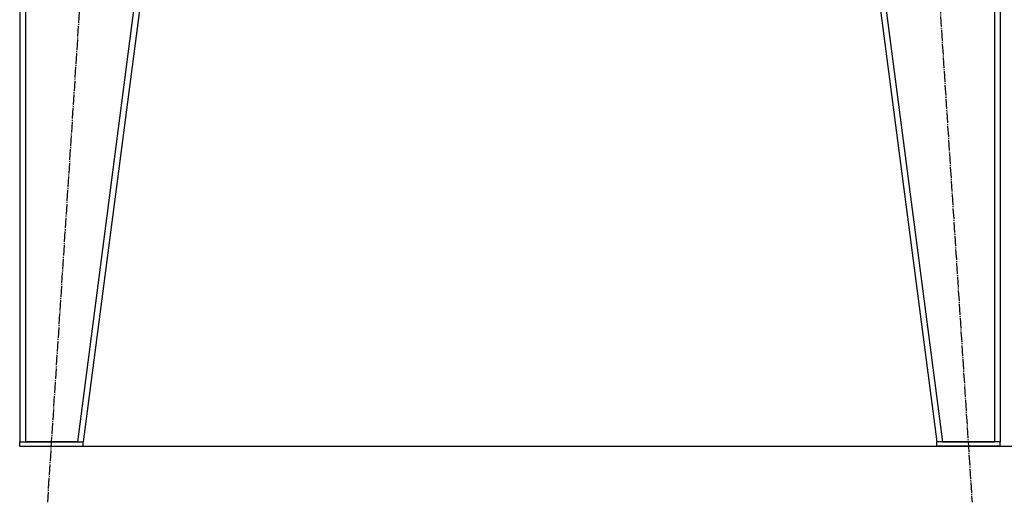
# Model space of a CAD drawing. Units: millimetres. Extents: x 0 to 17377, y -6 to 11880.
# Drawn here: x 10544 to 11942, y 6134 to 6820 of the extents above; entities that cross this region are included whole.
import ezdxf

# ---------------------------------------------------------------- set-up
doc = ezdxf.new("R2010")
doc.units = ezdxf.units.MM
doc.linetypes.add('K5LT_AXLED', pattern=[19.5, 15, -1.5, 1.5, -1.5])
doc.linetypes.add('K5LT_THIN', pattern=[0])
for name, color, linetype, true_color in [('DIM', 6, 'Continuous', 0xff00ff), ('OSI', 2, 'Continuous', 0xffff00), ('R', 1, 'Continuous', 0xff0000)]:
    doc.layers.add(name, color=color, linetype=linetype, true_color=true_color)

msp = doc.modelspace()

# ---------------------------------------------------------------- linework, layer by layer
at = {"layer": 'DIM', "color": 7, "linetype": 'K5LT_THIN', "lineweight": 30}
msp.add_line((10633.6, 6214), (14238.5, 6214), dxfattribs=at)
at = {"layer": 'OSI', "color": 30, "linetype": 'K5LT_AXLED', "lineweight": 30, "true_color": 0xff8000}
for p, q in [((11780.4, 7913.8), (11895.8, 6134.2)), ((10583.4, 6134.2), (10698.7, 7911.8))]:
    msp.add_line(p, q, dxfattribs=at)
at = {"layer": 'R', "color": 7, "linetype": 'K5LT_THIN', "lineweight": 30}
for p, q in [((10543.6, 7832), (10543.6, 6220)), ((10551.6, 7832), (10551.6, 6220)), ((10835.5, 7832), (10625.5, 6220)), ((10843.6, 7832), (10633.6, 6220)), ((11635.6, 7832), (11845.6, 6220)), ((11643.7, 7832), (11853.7, 6220)), ((11927.6, 7832), (11927.6, 6220)), ((11935.6, 7832), (11935.6, 6220)), ((10543.6, 6214), (10543.6, 6220)), ((10543.6, 6220), (10633.6, 6220)), ((10543.6, 6214), (10633.6, 6214)), ((10625.5, 6220), (10551.6, 6220)), ((10633.6, 6214), (10633.6, 6220)), ((11845.6, 6214), (11845.6, 6220)), ((11935.6, 6220), (11845.6, 6220)), ((11935.6, 6214), (11845.6, 6214)), ((11853.7, 6220), (11927.6, 6220)), ((11935.6, 6214), (11935.6, 6220))]:
    msp.add_line(p, q, dxfattribs=at)

doc.saveas('drawing.dxf')
